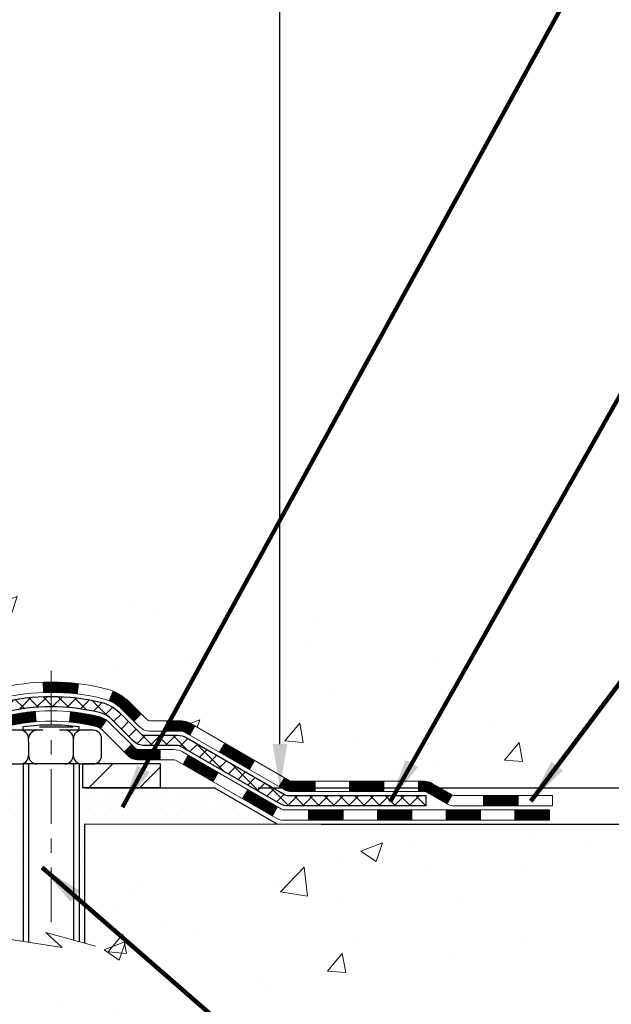
# Model space of a CAD drawing. Extents: x 13 to 3254, y -602 to 1977.
# Drawn here: x 398 to 403, y -587 to -580 of the extents above; entities that cross this region are included whole.
import ezdxf

# ---------------------------------------------------------------- set-up
doc = ezdxf.new("R2010")
doc.units = 0
doc.header["$LTSCALE"] = 5
doc.header["$MEASUREMENT"] = 0
doc.linetypes.add('CENTERX2', pattern=[4, 2.5, -0.5, 0.5, -0.5])
doc.layers.get('DEFPOINTS').update_dxf_attribs({"linetype": 'CONTINUOUS'})
for name, color, linetype, lineweight in [('CENTERLINE - L', 1, 'CENTERX2', 18), ('CONCRETE - H', 130, 'CONTINUOUS', 9), ('CONCRETE - L', 132, 'CONTINUOUS', 13), ('DECK COAT - H', 20, 'CONTINUOUS', 20), ('DECK COAT - L', 22, 'CONTINUOUS', 18), ('DIMS', 50, 'CONTINUOUS', 25), ('MIG FOOT - H', 251, 'CONTINUOUS', 20), ('MIG FOOT - L', 7, 'CONTINUOUS', 30), ('PVC SIDESHEET - H', 170, 'CONTINUOUS', 20), ('PVC SIDESHEET - L', 150, 'CONTINUOUS', 25), ('SCREW - L', 1, 'CONTINUOUS', 25), ('SETTING BED - H', 210, 'CONTINUOUS', 20), ('SETTING BED - L', 212, 'CONTINUOUS', 25), ('TEXT - 4', 241, 'CONTINUOUS', 25)]:
    doc.layers.add(name, color=color, linetype=linetype, lineweight=lineweight)
doc.styles.add('ROMANS', font='romans', dxfattribs={"width": 0.9})
doc.dimstyles.get("Standard").update_dxf_attribs({"dimtxt": 0.18, "dimasz": 0.18, "dimexe": 0.18, "dimexo": 0.0625, "dimgap": 0.09, "dimtad": 0, "dimtih": 1, "dimtoh": 1, "dimdec": 4, "dimzin": 0, "dimdsep": 46, "dimtxsty": 'Standard', "dimcen": 0.09, "dimadec": 0, "dimazin": 0, "dimtfac": 1, "dimtdec": 4, "dimtofl": 0, "dimtmove": 0, "dimatfit": 3, "dimfxl": 1, "dimtolj": 1, "dimtzin": 0, "dimarcsym": 0})
pattern_1 = [(49.99999999999999, (74.58164062500009, 0), (1.506246383461582, -0.1317794834634497), [0.1575, -1.7325]), (355, (74.58164062500009, 0), (-0.2913778005873, 1.579603480770025), [0.126, -1.386]), (100.45144446, (74.7071611551001, -0.0109816224), (1.214868578126935, 1.447823981034122), [0.1338544031999999, -1.472398435199999]), (46.18420000000002, (74.58164062500009, 0.42), (2.241206794410302, -0.3475904896654607), [0.2362499999999999, -2.598749999999999]), (96.63563549, (74.76840778950009, 0.3910340553), (1.96279008591588, 2.045649061626556), [0.2007817182, -2.208598895999999]), (351.1841639899999, (74.58164062500009, 0.42), (1.962790084615023, 2.045649060566979), [0.189, -2.0790000021]), (21, (74.79164062500008, 0.315), (1.25350480944877, -0.8454996703972115), [0.1575, -1.7325]), (326.0000000000001, (74.79164062500008, 0.315), (0.5109621970353216, 1.522815094598391), [0.126, -1.386]), (71.45144474, (74.8960993584001, 0.2445416946), (1.764466991132939, 0.677315420893343), [0.133854399, -1.4723984352]), (37.50000000000001, (74.58164062500009, 0), (0.0255356961663104, 0.6990770930457542), [0, -1.3692, 0, -1.407, 0, -1.39125]), (7.499999999999999, (74.58164062500009, 0), (0.552446028628512, 0.8282645949529565), [0, -0.8021999999999999, 0, -1.3377, 0, -0.53025]), (327.5, (74.11334062500009, 0), (1.121027115962059, -0.04736523064219748), [0, -0.525, 0, -1.638, 0, -2.1735]), (317.5, (73.9033406250001, 0), (1.224690955619011, 0.2102204628978672), [0, -0.6825, 0, -1.0878, 0, -1.5435])]
pattern_2 = [(45, (206.6898564011548, -746.8181243022246), (-0.003479849246914297, 0.003479849246914297), [])]

# ---------------------------------------------------------------- blocks, each defined once
blk = doc.blocks.new('*D23')
at = {"layer": 'DEFPOINTS', "color": 0, "transparency": 16777216}
for p in [(405.0324720548366, -574.7069216035297), (399.8289438049632, -585.1912455315315), (400.2793616862204, -585.1912455315315)]:
    blk.add_point(p, dxfattribs=at)
at = {"layer": 'DIMS', "color": 0, "lineweight": -2, "transparency": 16777216}
for p, q in [((404.7324720548366, -574.7069216035297), (399.9793616862204, -574.7069216035297)), ((400.2793616862204, -575.0069216035297), (400.2793616862204, -577.8518429895634)), ((400.2793616862204, -584.8912455315316), (400.2793616862204, -579.2518429895634)), ((400.1289438049632, -585.1912455315315), (400.5793616862204, -585.1912455315315))]:
    blk.add_line(p, q, dxfattribs=at)
at = {"layer": 'DIMS', "color": 0, "transparency": 16777216}
for points in [[(400.2293616862204, -575.0069216035297), (400.3293616862204, -575.0069216035297), (400.2793616862204, -574.7069216035297)], [(400.2293616862204, -584.8912455315316), (400.3293616862204, -584.8912455315316), (400.2793616862204, -585.1912455315315)]]:
    blk.add_solid(points, dxfattribs=at)
at = {"layer": 'DIMS', "color": 0, "transparency": 16777216, "insert": (400.2793616862205, -578.5518429895633), "char_height": 0.3, "attachment_point": 5}
blk.add_mtext('\\A1;10 1/2 IN\\P [266.3mm]', dxfattribs=at)
blk = doc.blocks.new('*D24')
at = {"layer": 'DEFPOINTS', "color": 0, "transparency": 16777216}
for p in [(399.8289438049632, -585.1912455315315), (404.0552754479818, -585.1912455315315), (400.2619556408305, -585.4412450315303)]:
    blk.add_point(p, dxfattribs=at)
at = {"layer": 'DIMS', "color": 0, "lineweight": -2, "transparency": 16777216}
for p, q in [((404.3552754479818, -584.3118169521869), (404.0552754479818, -584.3118169521869)), ((404.0552754479818, -584.3118169521869), (404.0552754479818, -584.5912455315315)), ((404.0552754479818, -584.8912455315316), (404.0552754479818, -584.5912455315315)), ((400.1289438049632, -585.1912455315315), (404.3552754479818, -585.1912455315315)), ((400.5619556408305, -585.4412450315303), (404.3552754479818, -585.4412450315303)), ((404.0552754479818, -585.7412450315303), (404.0552754479818, -586.0412450315304))]:
    blk.add_line(p, q, dxfattribs=at)
at = {"layer": 'DIMS', "color": 0, "transparency": 16777216}
for points in [[(404.0052754479818, -584.8912455315316), (404.1052754479818, -584.8912455315316), (404.0552754479818, -585.1912455315315)], [(404.0052754479818, -585.7412450315303), (404.1052754479818, -585.7412450315303), (404.0552754479818, -585.4412450315303)]]:
    blk.add_solid(points, dxfattribs=at)
at = {"layer": 'DIMS', "color": 0, "transparency": 16777216, "insert": (405.6052754479819, -584.3118169521867), "char_height": 0.3, "attachment_point": 5}
blk.add_mtext('\\A1;1/4 IN\\P [6.3mm]', dxfattribs=at)

msp = doc.modelspace()

# ---------------------------------------------------------------- hatches: boundary and pattern name
at = {"layer": 'CONCRETE - H'}
h = msp.add_hatch(dxfattribs=at)
h.set_pattern_fill('AR-CONC', color=256, scale=0.21)
h.set_pattern_definition(pattern_1)
edge = h.paths.add_edge_path()
edge.add_spline(control_points=[(406.0885305301848, -574.7069216035297), (406.314023756501, -576.5311865788145), (401.0109858219611, -575.6331440733373), (397.1422616119917, -577.8646110694009), (396.5239616060932, -584.8399914135701), (402.0995206853426, -583.5576815369626), (402.5099066199563, -585.2639617858774), (402.643684634476, -585.4412459067739)], knot_values=[0, 0, 0, 0, 5.092142391766938, 9.036729863077156, 14.16636810900269, 18.69445673468311, 19.30403529853099, 19.30403529853099, 19.30403529853099, 19.30403529853099], degree=3, periodic=0)
edge.add_line((402.643684634476, -585.4412459067761), (402.1506844984333, -585.4412459067754))
edge.add_line((402.1506844984333, -585.4412459067754), (402.150682982454, -585.2443958982624))
edge.add_line((402.150682982454, -585.2443958982624), (401.4810007984332, -585.2443958982624))
edge.add_arc((401.4809992826109, -585.2050258979261), 0.03937000036542933, 240.0000000474189, 270.00220600007725, ccw=False)
edge.add_line((401.4613142824564, -585.2391213184059), (401.3255533748361, -585.1607397218507))
edge.add_arc((401.2704353747776, -585.256206898404), 0.1102360001519369, 60.0000000104929, 89.99921203076052)
edge.add_line((401.2704368908156, -585.1459708982625), (400.3624774338074, -585.1459708982625))
edge.add_arc((400.3624774338075, -585.1066008982629), 0.03936999999962154, 239.9999999995313, 269.9999999998346, ccw=False)
edge.add_line((400.3427924338074, -585.1406963184094), (399.6627052476485, -584.7480483155917))
edge.add_arc((399.6027053069213, -584.8519713982661), 0.119999999999211, 60.00003267854795, 90.0000000000814)
edge.add_line((399.6027053069211, -584.7319713982669), (399.3912639243613, -584.7319713982668))
edge.add_arc((399.3912639243613, -584.6926013982668), 0.0393699999999626, 225.000000000117, 270.00000000008276, ccw=False)
edge.add_line((399.3634251303861, -584.7204401922421), (399.2469601222323, -584.6039751840884))
edge.add_arc((398.9972566319127, -584.8536756425003), 0.353131918705909, 44.99965215429771, 76.0977457163134)
edge.add_arc((398.7079720388581, -586.0224454158115), 1.55717027306932, 76.0979416449523, 103.9019434279107)
edge.add_arc((398.418687445804, -584.8536756424505), 0.353131918657672, 103.9017475030817, 132.1162769632352)
edge.add_line((398.1818639820356, -584.5917275579308), (398.0525219792987, -584.7204371602835))
edge.add_arc((398.0246801530599, -584.6926013967338), 0.03937000153293461, 270.000000443903, 315.00623889251057, ccw=False)
edge.add_line((398.024680153365, -584.7319713982668), (396.313775050881, -584.7319713982668))
edge.add_arc((396.3137750508809, -584.6926013982667), 0.03937000000007629, 180.5028088778947, 270.00000000008276, ccw=False)
edge.add_line((396.2744065668601, -584.6929468919768), (396.2744080828335, -577.3532092726258))
edge.add_arc((396.3137780828334, -577.3532092726257), 0.03936999999990576, 107.30237723725571, 180.0000000001654, ccw=False)
edge.add_arc((396.1744660420651, -576.9059951587892), 0.429040405859716, 287.3023772371848, 306.97490103967)
edge.add_arc((396.0979797022564, -576.8438870666499), 0.5251995961845214, 309.5666441756421, 345.6920565175207)
edge.add_arc((395.0280295158576, -576.5570320398334), 1.632909065609072, 345.2170686115465, 355.1808035833644)
edge.add_arc((395.2971959880349, -576.7909599642719), 1.361411651893441, 4.074979495416884, 18.3350539601657)
edge.add_arc((396.1627253657668, -576.4984050595016), 0.4478254090913972, 17.64025593850117, 71.87109708272926)
edge.add_arc((396.3328031343306, -576.0212214952552), 0.06004988997898873, 193.4822306557973, 239.21539210702122, ccw=False)
edge.add_line((396.2744080828335, -576.0352217540791), (396.2744080828335, -575.8459867052205))
edge.add_line((396.2744080828335, -575.8459867052205), (396.1759830828338, -575.8459867052205))
edge.add_line((396.1759830828338, -575.8459867052205), (396.1759830828338, -575.8414341491005))
edge.add_arc((396.2153530828339, -575.8414341491003), 0.03937000000007629, 122.9031521393533, 180.0000000001654, ccw=False)
edge.add_line((396.193966486198, -575.8083794915716), (396.5091844266537, -575.6044312600986))
edge.add_arc((396.3282123397273, -575.4032812658592), 0.2705775608380107, 311.9773110940724, 358.5307111492178)
edge.add_line((396.5987009380439, -575.410219176911), (396.8866136182559, -575.4102191769111))
edge.add_arc((396.8878174597993, -575.3326828609743), 0.07754566089423381, 269.11048781214, 360.889512187944)
edge.add_line((396.9653537757362, -575.3314790194307), (396.9653537757362, -574.70692160353))
edge.add_line((396.9653537757362, -574.70692160353), (406.0885305301848, -574.7069216035298))
h.paths.add_polyline_path([(401.92143247823, -577.5659829352028), (413.05143247823, -577.5659829352028), (413.05143247823, -576.0874115066313), (401.92143247823, -576.0874115066313)], flags=9)
h = msp.add_hatch(dxfattribs=at)
h.set_pattern_fill('AR-CONC', color=256, scale=0.21)
h.set_pattern_definition(pattern_1)
edge = h.paths.add_edge_path()
edge.add_line((402.6436876664303, -585.441245906774), (398.9381988703837, -585.4412459067844))
edge.add_line((398.9381988703837, -585.4412459067844), (398.938198870386, -586.2569252491141))
edge.add_line((398.938198870386, -586.2569252491141), (398.6726144408402, -586.1837494428164))
edge.add_line((398.6726144408402, -586.1837494428165), (398.7828662556296, -586.287193723383))
edge.add_line((398.7828662556296, -586.287193723383), (398.4707162599216, -586.2380958567028))
edge.add_line((398.4707162599216, -586.2380958567028), (398.4707162599195, -585.4412459067858))
edge.add_line((398.4707162599195, -585.4412459067858), (395.532472054839, -585.4412459067939))
edge.add_line((395.532472054839, -585.4412459067939), (395.5324720548446, -587.4545924962358))
edge.add_spline(control_points=[(395.5324720548444, -587.4545924962358), (395.9935645475705, -587.4368759640724), (396.946294045356, -587.3944727658462), (398.7709373729623, -588.0916903332019), (400.0864679505695, -586.0944393628353), (402.4266917529918, -586.5873630221113), (402.6064615726122, -585.6378696238663), (402.6436876664303, -585.4412459067739)], knot_values=[0, 0, 0, 0, 1.397551146503831, 2.888565365302271, 5.206812424723499, 7.353001536618795, 7.913503546362708, 7.913503546362708, 7.913503546362708, 7.913503546362708], degree=3, periodic=0)
at = {"layer": 'DECK COAT - H'}
h = msp.add_hatch(dxfattribs=at)
h.set_pattern_fill('ANSI31', color=256, scale=0.03937, style=0)
h.set_pattern_definition(pattern_2)
h.paths.add_polyline_path([(397.3193951708177, -584.7319713982668), (397.5556151708175, -584.7319713982668), (397.5556151708175, -584.8028373982668), (397.3193951708177, -584.8028373982668)])
h.paths.add_polyline_path([(397.7918351708177, -584.7319713982668), (398.0246831853191, -584.7319713982668, 0.02144170134057288), (398.0280551708179, -584.7318267295439), (398.0280551708175, -584.8028373982668), (397.7918351708177, -584.8028373982668)])
h.paths.add_polyline_path([(398.1818639820335, -584.5917302991105, -0.1237366593047226), (398.3338463172472, -584.5108876315747, -0.01313217533143259), (398.4137213999075, -584.4933299733124), (398.4271127296825, -584.562919212731, 0.01313217533147817), (398.3508727200164, -584.5796778312018, 0.1237366593049013), (398.2293899788621, -584.644297109756)])
h.paths.add_polyline_path([(397.5111270708176, -584.9288213982668), (397.7473470708174, -584.9288213982668), (397.7473470708174, -584.9996873982668), (397.5111270708176, -584.9996873982668)])
h.paths.add_polyline_path([(398.3556057392649, -584.7106918885888, -0.04324640446576285), (398.3811418804954, -584.7019715194277, -0.04070359398944642), (398.5993859858195, -584.6664661918028), (398.6050429434122, -584.7371060444839, 0.04070359398944876), (398.3981682832647, -584.7707617190549, 0.04324640446531137), (398.3842114993936, -584.7755278388283)])
h.paths.add_polyline_path([(397.9835670708176, -584.9288213982668), (398.1062211250723, -584.9288213982668, 0.1989123673794921), (398.1340599190475, -584.9172901922421), (398.1727558426733, -584.8785942686163), (398.222865671829, -584.928704097772), (398.1841697482031, -584.9674000213977, -0.198912367379553), (398.1062211250723, -584.9996873982668), (397.9835670708176, -584.9996873982668)])
h.paths.add_polyline_path([(398.6539000179482, -584.4662143442838, -0.008683585791257758), (398.7079750708178, -584.4652751427421), (398.7079750708178, -584.5361411427422, 0.008683585791259676), (398.6563609451588, -584.5370376017157)])
h.paths.add_polyline_path([(398.7079750708178, -584.4652751427421, -0.03014854381015566), (398.8952494556171, -584.4765775158505), (398.8867266968782, -584.5469291507958, 0.03014854381015595), (398.7079750708178, -584.5361411427422)])
h.paths.add_polyline_path([(398.8419128798824, -584.6687349930744, -0.03601941678383571), (399.0348082611395, -584.7019715194276, -0.0935601540946129), (399.0875286657314, -584.7260999966416), (399.0465962076432, -584.7839491438338, 0.09356015409565223), (399.0177818583701, -584.7707617190547, 0.03601941678380825), (398.8349353783597, -584.7392566523607)])
h.paths.add_polyline_path([(399.2102144301605, -584.9458340581266), (399.260324259316, -584.895724228971), (399.2818902225872, -584.917290192242, 0.1989123673796988), (399.3097290165625, -584.9288213982668), (399.4569728165625, -584.9288213982668), (399.4569728165625, -584.9996873982668), (399.3097290165624, -584.9996873982668, -0.1989123673795969), (399.2317803934315, -584.9674000213977)])
h.paths.add_polyline_path([(399.1968518090527, -584.6540834972653, 0.09785809462208828), (399.1059321236012, -584.5931677820456), (399.1332155539455, -584.5277643846978, -0.09785809462147925), (399.2469616382074, -584.6039736681093), (399.3263022010374, -584.6833142309392), (399.2761923718821, -584.7334240600949)])
h = msp.add_hatch(dxfattribs=at)
h.set_pattern_fill('ANSI31', color=256, scale=0.03937, style=0)
h.set_pattern_definition(pattern_2)
h.paths.add_polyline_path([(399.5022903563159, -584.7319713982668), (399.6027083388753, -584.7319713982669, -0.1316523525283877), (399.6627082796028, -584.7480483155917), (399.6959432196949, -584.7672364919263), (399.6605102196949, -584.8286082481909), (399.6251557642494, -584.8081963707084, 0.1316523525285442), (399.6051557840069, -584.8028373982668), (399.5022903563159, -584.8028373982668)])
h.paths.add_polyline_path([(399.8650828079411, -584.9467181315131), (399.9005158079412, -584.8853463752486), (400.105088396187, -585.0034562585705), (400.069655396187, -585.064828014835)])
h.paths.add_polyline_path([(400.3096609844329, -585.1215661418925), (400.342795485208, -585.1406963296367, 0.1316523525284907), (400.3624804657617, -585.1459708982625), (400.5215352657615, -585.1459708982625), (400.5215352657615, -585.2168368982624), (400.3624804657615, -585.2168368982624, -0.131652352528452), (400.3073625202114, -585.2020681061105), (400.2742279844329, -585.1829378981571)])
h.paths.add_polyline_path([(400.7577552657618, -585.1459708982625), (400.9939752657615, -585.1459708982625), (400.9939752657615, -585.2168368982624), (400.7577552657618, -585.2168368982624)])
h.paths.add_polyline_path([(401.2301952657618, -585.1459708982625), (401.2704384067906, -585.1459708982625, -0.1316524975873674), (401.3255564067903, -585.1607397218509), (401.4613173144084, -585.2391213184095), (401.4258843144084, -585.300493074674), (401.2901234067903, -585.2221114781154, 0.1316524975873194), (401.2704384067906, -585.2168368982625), (401.2301952657618, -585.2168368982625)])
h.paths.add_polyline_path([(401.6782460144082, -585.2443958982624), (401.9144660144084, -585.2443958982624), (401.9144660144084, -585.3152618982624), (401.6782460144082, -585.3152618982624)])
h.paths.add_polyline_path([(399.6142425048484, -585.0291984781153), (399.6496755048484, -584.9678267218508), (399.8542480257306, -585.0859367218509), (399.8188150257305, -585.1473084781155)])
h.paths.add_polyline_path([(400.0588205466125, -585.2040467218509), (400.2633930674943, -585.3221567218509), (400.2279600674944, -585.3835284781153), (400.0233875466125, -585.2654184781154)])
h.paths.add_polyline_path([(400.4762697672314, -585.3428208982624), (400.7124897672316, -585.3428208982624), (400.7124897672316, -585.4136868982624), (400.4762697672314, -585.4136868982624)])
h.paths.add_polyline_path([(400.9487097672314, -585.3428208982624), (401.1849297672316, -585.3428208982624), (401.1849297672316, -585.4136868982624), (400.9487097672314, -585.4136868982624)])
h.paths.add_polyline_path([(401.4211497672314, -585.3428208982624), (401.6573697672316, -585.3428208982624), (401.6573697672316, -585.4136868982624), (401.4211497672314, -585.4136868982624)])
h.paths.add_polyline_path([(401.8935897672314, -585.3428208982624), (402.1298097672316, -585.3428208982624), (402.1298097672316, -585.4136868982624), (401.8935897672314, -585.4136868982624)])
at = {"layer": 'MIG FOOT - H'}
h = msp.add_hatch(dxfattribs=at)
h.set_pattern_fill('ANSI31', color=256, scale=1.9685, style=0)
h.set_pattern_definition([(45, (-553.6412967185645, -1042.269588329021), (-0.1739924623457148, 0.1739924623457148), [])])
h.paths.add_polyline_path([(395.9344735708167, -575.9440864067844), (395.7704735708167, -575.9440864067845), (395.7704735708174, -576.5065864067845), (395.9344735708171, -576.5065864067845)])
edge = h.paths.add_edge_path()
edge.add_line((398.489223539817, -585.0272464067843), (396.1248035708172, -585.0272464067843))
edge.add_arc((396.1248035708171, -584.8369164067844), 0.1903299999999604, 179.9999999999829, 270.0000000000342, ccw=False)
edge.add_line((395.9344735708171, -584.8369164067843), (395.9344735708174, -576.8815864067844))
edge.add_line((395.9344735708174, -576.8815864067845), (395.7704735708172, -576.8815864067845))
edge.add_line((395.7704735708172, -576.8815864067845), (395.7704735708172, -584.8369164067844))
edge.add_arc((396.1248035708173, -584.8369164067843), 0.3543300000001182, 180.0000000000092, 269.9999999999816)
edge.add_line((396.1248035708172, -585.1912464067843), (398.4892235398171, -585.1912464067843))
edge.add_line((398.4892235398171, -585.1912464067843), (398.489223539817, -585.0272464067843))
h.paths.add_polyline_path([(399.4579735708169, -585.0272464067845), (398.9267266018169, -585.0272464067845), (398.9267266018168, -585.1912464067844), (399.4579735708173, -585.1912464067843)])
at = {"layer": 'PVC SIDESHEET - H'}
h = msp.add_hatch(dxfattribs=at)
h.set_pattern_fill('ANSI37', color=256, scale=0.59055, style=0)
h.set_pattern_definition([(45, (211.7462946358332, -519.280752069428), (-0.05219773870371446, 0.05219773870371446), []), (135, (211.7462946358332, -519.280752069428), (-0.05219773870371446, -0.05219773870371446), [])])
edge = h.paths.add_edge_path()
edge.add_line((396.1051170828354, -584.7910263982667), (396.1051170828361, -577.2906669803283))
edge.add_line((396.1051170828361, -577.2906669803283), (396.1759830828303, -577.2906669803283))
edge.add_line((396.1759830828303, -577.2906669803283), (396.1759830828354, -584.7910263982667))
edge.add_arc((396.2153530828354, -584.7910263982668), 0.0393699999999626, 539.999999999876, 630.0000000000828)
edge.add_line((396.2153530828355, -584.8303963982668), (398.0654521551961, -584.8303963982667))
edge.add_arc((398.0654521551959, -584.7910263982669), 0.03936999999984891, 270, 315)
edge.add_line((398.0932909491711, -584.8188651922421), (398.2385854883652, -584.6735706530479))
edge.add_arc((398.4186904777344, -584.853675642417), 0.254706918616741, 463.9020008910764, 495, ccw=False)
edge.add_arc((398.7079750708178, -586.0224454158565), 1.458745273114345, 450.00000000000114, 463.9020008910778, ccw=False)
edge.add_line((398.7079750708178, -584.5637001427422), (398.7079750708178, -584.6345661427422))
edge.add_arc((398.7079750708178, -586.0224454158565), 1.387879273114407, 450.0000000000023, 463.9020008910806)
edge.add_arc((398.4186904777343, -584.8536756424169), 0.1838409186166517, 463.9020008910817, 495.0000000000188)
edge.add_line((398.2886953175209, -584.7236804822035), (398.1434007783269, -584.8689750213975))
edge.add_arc((398.0654521551959, -584.7910263982668), 0.1102359999999386, 270, 315.0000000000314, ccw=False)
edge.add_line((398.0654521551959, -584.9012623982667), (396.2153530828354, -584.9012623982667))
edge.add_arc((396.2153530828354, -584.7910263982667), 0.1102359999999862, 180, 270, ccw=False)
edge = h.paths.add_edge_path()
edge.add_arc((398.7079750708177, -586.0224454158565), 1.458745273114317, 436.0979991089357, 449.9999999999967, ccw=False)
edge.add_arc((398.9972596639008, -584.8536756424166), 0.2547069186164286, 405.00000000000904, 436.09799910894554, ccw=False)
edge.add_line((399.1773646532696, -584.6735706530478), (399.322659192464, -584.8188651922421))
edge.add_arc((399.3504979864393, -584.7910263982667), 0.03937000000000822, 225, 270)
edge.add_line((399.3504979864393, -584.8303963982668), (399.5763352988086, -584.8303963982668))
edge.add_arc((399.5763352988086, -584.9503963982668), 0.1200000000000045, 419.9999999999996, 450, ccw=False)
edge.add_line((399.6363352988087, -584.8464733498126), (400.3164215299069, -585.2391213184094))
edge.add_arc((400.3361065299069, -585.2050258982624), 0.03936999999997297, 239.9999999999132, 269.9999999999586)
edge.add_line((400.3361065299069, -585.2443958982624), (401.2809875664967, -585.2443958982624))
edge.add_line((401.2809875664967, -585.2443958982624), (401.2809875664967, -585.3152618982624))
edge.add_line((401.2809875664967, -585.3152618982624), (400.3361065299069, -585.3152618982624))
edge.add_arc((400.3361065299068, -585.2050258982624), 0.110235999999901, 239.9999999999919, 270.0000000000148, ccw=False)
edge.add_line((400.2809885299069, -585.300493074674), (399.5987827467323, -584.9066213821154))
edge.add_arc((399.5787827467323, -584.9412623982668), 0.03999999999995874, 419.999999999996, 450)
edge.add_line((399.5787827467323, -584.9012623982668), (399.3504979864392, -584.9012623982668))
edge.add_arc((399.3504979864392, -584.7910263982667), 0.1102359999999862, 225.0000000000313, 270, ccw=False)
edge.add_line((399.2725493633084, -584.8689750213977), (399.1272548241139, -584.7236804822032))
edge.add_arc((398.9972596639008, -584.8536756424164), 0.183840918616278, 405.0000000000407, 436.097999108954)
edge.add_arc((398.7079750708176, -586.0224454158565), 1.387879273114349, 436.0979991089393, 449.9999999999953)
edge.add_line((398.7079750708178, -584.6345661427422), (398.7079750708178, -584.5637001427422))
at = {"layer": 'SETTING BED - H', "linetype": 'Continuous'}
h = msp.add_hatch(dxfattribs=at)
h.set_pattern_fill('DOTS', color=256, scale=0.9842500000000001, style=0)
h.set_pattern_definition([(7.016477563892661e-15, (379.5459582690452, -594.792249672674), (0.0307578125, 0.061515625), [0, -0.061515625])])
edge = h.paths.add_edge_path()
edge.add_line((398.4707162599195, -585.4412459067858), (398.4707162599216, -586.2380958567028))
edge.add_line((398.4707162599216, -586.2380958567028), (398.5151182897156, -586.2450798226458))
edge.add_line((398.5151182897156, -586.2450798226458), (398.5151182897156, -585.0272464067843))
edge.add_line((398.5151182897156, -585.0272464067843), (398.4892235398177, -585.0272464067843))
edge.add_line((398.4892235398177, -585.0272464067843), (398.4892235398177, -585.1912464067843))
edge.add_line((398.4892235398177, -585.1912464067843), (396.1248035708172, -585.1912464067843))
edge.add_arc((396.1248035708171, -584.8369164067846), 0.3543299999997771, 214.9331046700501, 270.00000000001836, ccw=False)
edge.add_line((395.8343163386948, -585.0398127272879), (395.8339588229618, -585.4412459067931))
edge.add_line((395.8339588229618, -585.4412459067931), (398.4707162599195, -585.4412459067858))
h.paths.add_polyline_path([(398.9008318519204, -585.0272464067843), (398.9267266018177, -585.0272464067843), (398.9267266018177, -585.1912464067844), (399.8289453209413, -585.1912464067819), (400.261957156809, -585.4412459067808), (398.9381988703837, -585.4412459067844), (398.938198870386, -586.2569252491141), (398.9008318519204, -586.2466296090051)])

# ---------------------------------------------------------------- linework, layer by layer
at = {"layer": 'CENTERLINE - L', "ltscale": 0.03}
msp.add_line((398.7079750708178, -584.3881477928686), (398.7079750708178, -586.1926928600783), dxfattribs=at)
at = {"layer": 'CONCRETE - L'}
for q in [(398.938198870386, -586.2569252491141), (402.6436876664303, -585.441245906774)]:
    msp.add_line((398.9381988703837, -585.4412459067844), q, dxfattribs=at)
msp.add_lwpolyline([(399.0117222862393, -586.277182969968), (398.6726144408402, -586.1837494428165), (398.7828662556296, -586.287193723383), (398.3585637985374, -586.2204554701174)], dxfattribs=at)
at = {"layer": 'DECK COAT - L'}
for p, q in [((398.6563609451588, -584.5370376017157), (398.6539000179482, -584.4662143442838)), ((398.8867266968782, -584.5469291507958), (398.8952494556171, -584.4765775158505)), ((399.1059321236012, -584.5931677820456), (399.1332155539454, -584.527764384698)), ((398.6050429434122, -584.7371060444839), (398.5993859858195, -584.6664661918028)), ((398.8349353783597, -584.7392566523608), (398.8419128798824, -584.6687349930745)), ((399.2761923718822, -584.7334240600946), (399.3263022010374, -584.6833142309392)), ((399.0465962076433, -584.7839491438336), (399.0875286657316, -584.7260999966413)), ((399.5022903563159, -584.7319713982668), (399.5022903563159, -584.8028373982668)), ((399.6605101735504, -584.8286083281155), (399.6959431735505, -584.7672365718508)), ((399.260324259316, -584.895724228971), (399.2102144301608, -584.9458340581265)), ((399.8650826944327, -584.9467183281155), (399.9005156944327, -584.8853465718508)), ((399.4569728165625, -584.9288213982668), (399.4569728165625, -584.9996873982668)), ((399.6142425048484, -585.0291984781154), (399.6496755048484, -584.9678267218509)), ((400.0696552153145, -585.0648283281155), (400.1050882153145, -585.0034565718508)), ((399.8188150257307, -585.1473084781154), (399.8542480257307, -585.0859367218509)), ((400.2742277361963, -585.1829383281155), (400.3096607361963, -585.1215665718508)), ((400.5215352657615, -585.2168368982624), (400.5215352657615, -585.1459708982624)), ((400.7577552657618, -585.2168368982624), (400.7577552657618, -585.1459708982624)), ((400.9939752657615, -585.2168368982624), (400.9939752657615, -585.1459708982625)), ((401.2301952657618, -585.2168368982624), (401.2301952657618, -585.1459708982625)), ((400.0233875466125, -585.2654184781155), (400.0588205466125, -585.2040467218509)), ((401.4613173144085, -585.2391213184094), (401.4258843144085, -585.300493074674)), ((401.6782460144082, -585.3152618982624), (401.6782460144082, -585.2443958982624)), ((401.9144660144084, -585.3152618982624), (401.9144660144084, -585.2443958982624)), ((400.2279600674943, -585.3835284781155), (400.2633930674943, -585.3221567218509)), ((400.4762697672314, -585.4136868982624), (400.4762697672314, -585.3428208982624)), ((400.7124897672316, -585.4136868982624), (400.7124897672316, -585.3428208982624)), ((400.9487097672314, -585.4136868982624), (400.9487097672314, -585.3428208982624)), ((401.1849297672316, -585.4136868982624), (401.1849297672316, -585.3428208982624)), ((401.4211497672314, -585.4136868982624), (401.4211497672314, -585.3428208982624)), ((401.6573697672316, -585.4136868982624), (401.6573697672316, -585.3428208982624)), ((401.8935897672314, -585.4136868982624), (401.8935897672314, -585.3428208982624))]:
    msp.add_line(p, q, dxfattribs=at)
for points in [[(398.3338463172473, -584.5108876315747, -0.1219165551892847), (399.0821038243881, -584.5108876315746, -0.1365295740960137), (399.2469616382078, -584.6039736681096), (399.3634281623403, -584.7204401922421, 0.1989123673796998), (399.3912669563156, -584.7319713982668), (399.6027083388753, -584.7319713982669, -0.1316523525283649), (399.6627082796028, -584.7480483155917), (400.3427954657615, -585.1406963184094, 0.1316524975873946), (400.3624804657616, -585.1459708982625), (401.2704384067907, -585.1459708982625, -0.1316524975874045), (401.3255564067904, -585.1607397218509), (401.4613173144082, -585.2391213184094, 0.1316524975873946), (401.4810023144083, -585.2443958982624), (402.1506860144082, -585.2443958982624), (402.1506860144082, -585.3152618982624), (401.4810023144083, -585.3152618982624, -0.1316524975873946), (401.4258843144083, -585.300493074674), (401.2901234067904, -585.2221114781154, 0.1316524975874045), (401.2704384067907, -585.2168368982625), (400.3624804657616, -585.2168368982624, -0.1316524975873946), (400.3073624657616, -585.2020680746739), (399.6251557642494, -584.8081963707084, 0.1316523525284855), (399.6051557840069, -584.8028373982668), (399.3912669563156, -584.8028373982668, -0.1989123673796998), (399.3133183331847, -584.7705500213976), (399.1968518090526, -584.6540834972652, 0.1365295740960137), (399.0650774216187, -584.5796778312018, 0.1219165551892847), (398.3508727200166, -584.5796778312018, 0.1365295740960137)], [(398.3811418804955, -584.7019715194277, -0.1219165551892847), (399.0348082611399, -584.7019715194277, -0.1365295740960137), (399.1077676683313, -584.7431676379862), (399.2818902225872, -584.917290192242, 0.1989123673796998), (399.3097290165625, -584.9288213982668), (399.5499623995436, -584.9288213982668, -0.1316524975874019), (399.6099623995437, -584.9448983498127), (400.2900486306417, -585.3375463184094, 0.1316524975873946), (400.3097336306419, -585.3428208982624), (402.1298097672316, -585.3428208982624), (402.1298097672316, -585.4136868982624), (400.3097336306419, -585.4136868982624, -0.1316524975873946), (400.2546156306419, -585.3989180746739), (399.5724098474673, -585.0050463821154, 0.1316524975874622), (399.5524098474673, -584.9996873982668), (399.3097290165625, -584.9996873982668, -0.1989123673796998), (399.2317803934315, -584.9674000213977), (399.0576578391756, -584.7932774671417, 0.1365295740960137), (399.0177818583705, -584.7707617190548, 0.1219165551892847), (398.3981682832649, -584.7707617190549, 0.1365295740960137)]]:
    msp.add_lwpolyline(points, format="xyb", dxfattribs=at)
at = {"layer": 'MIG FOOT - L'}
for p, q in [((398.9267266018171, -585.1912464067844), (398.9267266018171, -585.0272464067845)), ((399.4579735708172, -585.0272464067843), (398.9267266018171, -585.0272464067845)), ((399.4579735708169, -585.0272464067843), (399.457973570817, -585.1912464067844)), ((399.4579735708169, -585.0272464067843), (399.4579735708172, -585.1912464067843)), ((399.4579735708172, -585.1912464067843), (398.9267266018171, -585.1912464067844))]:
    msp.add_line(p, q, dxfattribs=at)
at = {"layer": 'PVC SIDESHEET - L'}
msp.add_lwpolyline([(398.3574940988713, -584.6064295755012, -0.1219165551892847), (399.0584560427639, -584.6064295755012, -0.1365295740960137), (399.1773646532698, -584.6735706530478), (399.322659192464, -584.8188651922421, 0.1989123673796998), (399.3504979864393, -584.8303963982668), (399.5763352988086, -584.8303963982668, -0.1316524975874019), (399.6363352988087, -584.8464733498126), (400.3164215299068, -585.2391213184094, 0.1316524975873946), (400.3361065299069, -585.2443958982624), (401.2809875664967, -585.2443958982624), (401.2809875664967, -585.3152618982624), (400.3361065299069, -585.3152618982624, -0.1316524975873946), (400.2809885299069, -585.300493074674), (399.5987827467324, -584.9066213821154, 0.1316524975875106), (399.5787827467323, -584.9012623982668), (399.3504979864393, -584.9012623982667, -0.1989123673796998), (399.2725493633083, -584.8689750213977), (399.1272548241141, -584.7236804822035, 0.1365295740960137), (399.0414296399946, -584.6752197751283, 0.1219165551892847), (398.3745205016407, -584.6752197751283, 0.1365295740960137)], format="xyb", dxfattribs=at)
at = {"layer": 'SCREW - L'}
for p, q in [((398.5344039678257, -584.7958182694615), (398.4186898991642, -584.7958182694615)), ((398.516035998577, -584.7958182694615), (398.516035998577, -584.7718406033923)), ((398.6501180364871, -584.7958182694615), (398.5344039678257, -584.7958182694615)), ((398.6271691170868, -584.7721480276596), (398.8585972544096, -584.7721480276596)), ((398.8815461738099, -584.7958182694615), (398.7658321051485, -584.7958182694615)), ((398.9972602424713, -584.7958182694615), (398.8815461738099, -584.7958182694615)), ((398.9002484261477, -584.7958182694615), (398.9002484261477, -584.7718406033923)), ((398.5537675143245, -584.8729609819025), (398.5537675143245, -584.8536753037922)), ((398.5537675143245, -584.8729609819025), (398.5537675143245, -584.9788469538505)), ((398.861349175369, -584.8729609819025), (398.861349175369, -584.8536753037922)), ((398.861349175369, -584.9788469538505), (398.861349175369, -584.8729609819025)), ((399.0543390526872, -584.9693893724536), (399.0551172768023, -584.8729609819025)), ((399.0551172768023, -584.8729609819025), (399.0551172768023, -584.8536753037922)), ((398.4179116750497, -585.0272464067843), (398.5151182897156, -585.0272464067843)), ((398.5151182897156, -585.0272464067843), (398.5151182897156, -586.2454791069613)), ((398.9008318519204, -585.0272464067843), (398.5151182897156, -585.0272464067843)), ((398.5525854976285, -585.0272464067843), (398.5525854976285, -586.2506588545989)), ((398.8612706584617, -585.0272464067843), (398.8612706584617, -586.2354519120529)), ((398.9008318519204, -585.0272464067843), (398.9008318519204, -586.246791898865)), ((398.9008318519204, -585.0272464067843), (398.9964820183567, -585.0272464067843))]:
    msp.add_line(p, q, dxfattribs=at)
for centre, radius, start, end in [((398.7081422123624, -586.4004559538052), 1.639906325670983, 83.27266067357628, 96.72733932642373), ((398.4959104799941, -584.8536753037922), 0.05785703433070866, 0, 90), ((398.6116245486555, -584.8536753037922), 0.05785703433070866, 90, 180), ((398.803492141038, -584.8536753037922), 0.05785703433070866, 0, 90), ((398.9192062096994, -584.8536753037922), 0.05785703433070866, 90, 180), ((398.9972602424713, -584.8536753037922), 0.05785703433070866, 0, 90), ((398.495132255879, -584.9693893724536), 0.05785703433070866, 270, 0), ((398.6108463245404, -584.9693893724536), 0.05785703433070866, 180, 270), ((398.8027139169234, -584.9693893724536), 0.05785703433070866, 270, 0), ((398.9184279855849, -584.9693893724536), 0.05785703433070866, 180, 270), ((398.9964820183567, -584.9693893724536), 0.05785703433070866, 270, 0)]:
    msp.add_arc(centre, radius, start, end, dxfattribs=at)
at = {"layer": 'SETTING BED - L'}
for p, q in [((398.938198870383, -585.1912464067844), (399.8289453209413, -585.1912464067819)), ((399.8289453209413, -585.1912464067819), (400.2619571568086, -585.4412459067808)), ((398.9381988703837, -585.4412459067844), (398.938198870386, -586.2569252491141))]:
    msp.add_line(p, q, dxfattribs=at)

# ---------------------------------------------------------------- dimensions: what is measured, and where the dimension line sits
at = {"layer": 'DIMS'}
for base, p1, override, picture, middle in [((400.2793616862204, -585.1912455315315), (405.0324720548366, -574.7069216035297), {"dimtxt": 0.3, "dimasz": 0.3, "dimexe": 0.3, "dimexo": 0.3, "dimgap": 0.3, "dimlunit": 5, "dimpost": ' IN', "dimfrac": 2}, '*D23', (400.2793616862205, -578.5518429895633)), ((404.0552754479818, -585.1912455315315), (400.2619556408305, -585.4412450315303), {"dimtxt": 0.3, "dimasz": 0.3, "dimexe": 0.3, "dimexo": 0.3, "dimgap": 0.3, "dimlunit": 5, "dimpost": ' IN', "dimtmove": 1, "dimfrac": 2}, '*D24', (404.4524153801708, -584.3118169521867))]:
    dim = msp.add_linear_dim(base=base, p1=p1, p2=(399.8289438049632, -585.1912455315315), angle=90, text='<>\\P[]', dimstyle='Standard', override=override, dxfattribs=at)
    dim.commit()
    dim.dimension.update_dxf_attribs({"geometry": picture, "text_midpoint": middle, "dimtype": 160})

# ---------------------------------------------------------------- leaders
at = {"layer": 'TEXT - 4'}
for points in [[(399.1976301446607, -585.3237651174675), (403.0164522447262, -578.369641547843), (403.3196390887229, -578.369641547843)], [(401.0362313422106, -585.2860301787157), (404.3493403880361, -579.4291021346651), (404.7918725298173, -579.4291021346651)], [(402.0025110109459, -585.2827968573497), (404.8344435192125, -581.5103348225543), (405.331672796789, -581.5103348225543)], [(398.6467590376792, -585.7385029481707), (400.5135223493662, -587.3634244220746), (400.8139672335965, -587.3634244220746)]]:
    msp.add_leader(points, dimstyle='Standard', override={"dimtxt": 0.7, "dimasz": 0.3, "dimexe": 0.5, "dimexo": 0.5, "dimtih": 0, "dimtoh": 0, "dimtxsty": 'ROMANS', "dimdle": 0.05, "dimclrd": 256, "dimclre": 256, "dimclrt": 256, "dimtfac": 0.3, "dimlwd": 65535, "dimlwe": 65535}, dxfattribs=at)

doc.saveas('drawing.dxf')
